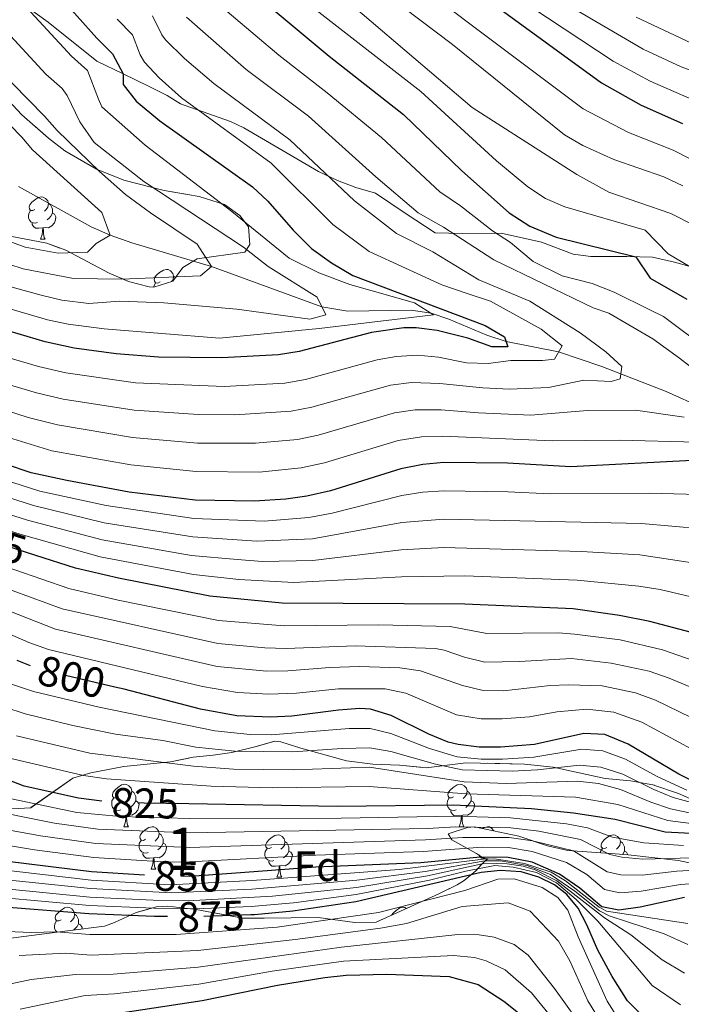
# Model space of a CAD drawing. Extents: x 576467 to 579890, y 763768 to 766121.
# Drawn here: x 576712 to 576868, y 764274 to 764507 of the extents above; entities that cross this region are included whole.
import ezdxf
from ezdxf.enums import TextEntityAlignment as Align

# ---------------------------------------------------------------- set-up
doc = ezdxf.new("R2010")
doc.units = 0
doc.header["$MEASUREMENT"] = 0
doc.linetypes.add('DGN Style 3', pattern=[55.946072, 39.96148, -15.984592])
doc.linetypes.add('DGN Style 5', pattern=[27.973036, 11.988444, -15.984592])
for name, color, linetype in [('Nivel 11', 7, 'Continuous'), ('Nivel 21', 7, 'Continuous'), ('Nivel 22', 7, 'Continuous'), ('Nivel 35', 7, 'Continuous'), ('Nivel 36', 7, 'Continuous'), ('Nivel 37', 7, 'Continuous'), ('Nivel 4', 7, 'Continuous'), ('Nivel 41', 7, 'Continuous'), ('Nivel 48', 7, 'Continuous'), ('Nivel 5', 7, 'Continuous'), ('Nivel 57', 7, 'Continuous'), ('Nivel 61', 7, 'Continuous')]:
    doc.layers.add(name, color=color, linetype=linetype)
doc.styles.add('Style-arial', font='arial.shx', dxfattribs={"bigfont": 'arialbig.shx'})
doc.styles.add('Style-ariali', font='ariali.shx', dxfattribs={"bigfont": 'arialibig.shx'})
doc.styles.add('Style-arialn', font='arialn.shx', dxfattribs={"bigfont": 'arialnbig.shx'})
doc.linetypes.add('5zonar', pattern='A,-5,[1,dgnlstyle.shx,S=0.08,R=0,X=0,Y=0],-5', length=10)

msp = doc.modelspace()

# ---------------------------------------------------------------- linework, layer by layer
at = {"layer": 'Nivel 11', "color": 142, "linetype": 'DGN Style 3', "lineweight": 13}
msp.add_polyline3d([(576873.591, 764414.611, 739.064), (576864.606, 764418.682, 737.22), (576849.455, 764424.557, 733.782), (576839.216, 764428.043, 730), (576826.773, 764430.485, 725), (576822.239, 764431.985, 723.507), (576813.222, 764435.786, 720.961), (576809.071, 764437.154, 720), (576804.349, 764437.847, 719.021), (576789.368, 764437.628, 716.161), (576783.233, 764438.657, 715), (576757.081, 764448.241, 710), (576738.276, 764453.775, 706.079), (576733.161, 764455.601, 705), (576728.678, 764457.612, 704.029), (576711.495, 764467.1, 700.167)], dxfattribs=at)
at = {"layer": 'Nivel 21', "color": 19, "linetype": 'DGN Style 3', "lineweight": 0}
msp.add_polyline3d([(576876.121, 764446.561, 753.62), (576866.58, 764449.245, 752.284), (576861.37, 764450.425, 750.99), (576855.321, 764450.561, 749.58), (576846.801, 764450.561, 748.54), (576842.681, 764451.121, 748.26), (576835.121, 764453.921, 746.94), (576825.591, 764456.086, 744.584), (576816.481, 764456.001, 742.38), (576810.001, 764456.161, 740.08), (576803.161, 764460.641, 738.9), (576795.921, 764465.521, 736.66), (576791.241, 764466.881, 735.54), (576786.921, 764468.561, 735.18), (576782.417, 764470.679, 734.395), (576764.741, 764480.987, 730.716), (576761.601, 764482.481, 730.22), (576749.801, 764486.641, 728.44), (576746.601, 764488.641, 727.88), (576742.204, 764490.828, 727.021), (576736.201, 764493.761, 725.58), (576730.001, 764496.721, 723.64), (576718.521, 764506.001, 720), (576712.001, 764510.641, 719.02)], dxfattribs=at)
at = {"layer": 'Nivel 22', "color": 25, "linetype": 'DGN Style 5', "lineweight": 30, "flags": 128}
for points, elevation in [([(576715.538, 764379.915), (576695.922, 764386.166)], 775), ([(576734.268, 764348.762), (576717.012, 764352.824), (576714.338, 764353.83)], 800), ([(576751.732, 764321.128), (576741.201, 764321.299), (576731.215, 764321.818), (576731.154, 764321.825)], 825), ([(576761.815, 764304.709), (576751.98, 764303.995), (576742.761, 764304.161), (576741.243, 764304.265)], 850), ([(576767.263, 764294.962), (576766.431, 764294.888), (576753.64, 764294.47), (576746.679, 764294.52)], 875)]:
    msp.add_lwpolyline(points, dxfattribs=dict(at, elevation=elevation))
at = {"layer": 'Nivel 35', "color": 92, "linetype": '5zonar', "lineweight": 0, "ltscale": 0.5}
for points in [[(576702.641, 764494.321, 711.26), (576712.281, 764484.081, 710.72), (576718.534, 764478.509, 709.953), (576722.401, 764475.521, 710.66), (576729.955, 764471.22, 714.556), (576736.357, 764468.604, 717.688), (576745.961, 764466.161, 721.54), (576754.201, 764464.759, 724.853), (576760.214, 764462.862, 727.797), (576763.801, 764460.241, 730.18), (576765.841, 764457.601, 729.7), (576766.161, 764453.441, 728.16), (576764.961, 764451.601, 726.12), (576753.761, 764450.001, 721.3), (576750.361, 764448.001, 719.72), (576748, 764444.751, 718.558), (576743.481, 764443.281, 717.04), (576742.355, 764443.4, 716.818), (576737.521, 764444.641, 716.24), (576732.921, 764446.641, 715.4), (576722.68, 764452.04, 712.807), (576718.201, 764453.681, 711.32), (576709.481, 764455.361, 707.52)], [(576709.921, 764320.001, 844.35), (576714.359, 764320.248, 841.867), (576724.321, 764327.201, 837.77), (576728.588, 764328.476, 835.525), (576736.361, 764330.001, 832.65), (576747.401, 764331.121, 826.89), (576752.761, 764332.161, 824.15), (576757.514, 764332.7, 822.599), (576761.961, 764333.281, 821.63), (576767.361, 764334.641, 820.51), (576772.084, 764335.947, 819.092), (576773.481, 764335.841, 818.77), (576778.247, 764334.326, 818.737), (576789.026, 764331.342, 820.129), (576795.258, 764330.554, 820.847), (576801.601, 764330.321, 821.53), (576807.881, 764329.681, 821.51), (576817.281, 764330.881, 821.71), (576831.121, 764330.561, 821.83), (576837.881, 764329.841, 821.89), (576850.241, 764327.121, 822.23), (576856.201, 764326.641, 822.61), (576861.521, 764325.681, 823.07), (576867.561, 764323.601, 823.83), (576873.601, 764320.961, 824.13)], [(576819.321, 764315.755, 840.3), (576817.681, 764315.601, 840.29), (576813.121, 764314.081, 841.59), (576813.96, 764312.671, 846.279), (576819.801, 764309.441, 855.09), (576821.199, 764308.467, 859.746), (576822.106, 764308.175, 864.747), (576822.522, 764308.203, 869.929), (576822.447, 764308.191, 875.126), (576821.881, 764307.776, 880.174), (576820.921, 764306.721, 884.57), (576819.601, 764305.361, 887.45), (576816.864, 764303.011, 890.934), (576815.201, 764302.001, 892.17), (576810.847, 764299.912, 893.524), (576796.041, 764293.201, 893.33), (576791.042, 764293.095, 893.331), (576782.361, 764294.321, 893.27), (576769.601, 764294.161, 892.45), (576764.481, 764294.161, 891.47), (576753.459, 764296.187, 887.579), (576746.827, 764296.936, 886.037), (576744.081, 764296.801, 885.51), (576739.338, 764295.456, 884.705), (576734.207, 764293.077, 884.246), (576731.801, 764292.241, 884.55), (576723.041, 764291.121, 885.07), (576710.281, 764289.521, 885.11)], [(576841.401, 764310.161, 842.41), (576836.573, 764311.265, 841.757), (576829.761, 764313.521, 840.85), (576819.321, 764315.755, 840.3)], [(576874.479, 764306.305, 848.083), (576867.521, 764307.761, 847.45), (576855.641, 764309.121, 844.51), (576852.561, 764309.361, 843.33), (576841.401, 764310.161, 842.41)]]:
    msp.add_polyline3d(points, dxfattribs=at)
at = {"layer": 'Nivel 36', "color": 92, "linetype": 'Continuous', "lineweight": 0, "flags": 128}
for points in [[(576715.363, 764461.687), (576714.833, 764461.422), (576714.303, 764461.477), (576714.038, 764461.847), (576713.983, 764462.272), (576714.143, 764462.792), (576714.623, 764463.387), (576715.258, 764463.917), (576716.158, 764464.502), (576716.903, 764464.662), (576717.328, 764464.607), (576717.858, 764464.292), (576718.388, 764463.707), (576718.548, 764463.067), (576718.438, 764462.217), (576718.013, 764461.687), (576717.593, 764461.262)], [(576718.548, 764463.067), (576719.023, 764462.752), (576719.338, 764462.112), (576719.498, 764461.792), (576719.498, 764461.212), (576719.498, 764460.787), (576719.128, 764460.097), (576718.708, 764459.617), (576718.228, 764459.197)], [(576715.948, 764458.607), (576715.523, 764458.447), (576714.938, 764458.507), (576714.463, 764458.717), (576714.038, 764459.142), (576713.823, 764459.727), (576713.823, 764460.147), (576713.878, 764460.732), (576714.303, 764461.422)], [(576719.498, 764460.787), (576719.953, 764460.537), (576720.298, 764459.922), (576720.188, 764459.197), (576719.978, 764458.557), (576719.393, 764457.817), (576718.598, 764457.337), (576717.748, 764457.442), (576717.318, 764457.312)], [(576717.208, 764457.312), (576716.318, 764457.227), (576715.473, 764457.227), (576715.048, 764457.657), (576714.728, 764458.132), (576714.728, 764458.447)], [(576716.663, 764454.627), (576717.098, 764455.787), (576717.208, 764457.312), (576717.318, 764457.312), (576717.353, 764456.727), (576717.388, 764456.042), (576717.458, 764455.427), (576717.573, 764455.027), (576717.788, 764454.627)], [(576716.663, 764454.627), (576717.788, 764454.627)], [(576744.94, 764444.544), (576744.41, 764444.279), (576743.88, 764444.334), (576743.615, 764444.704), (576743.56, 764445.129), (576743.72, 764445.649), (576744.2, 764446.244), (576744.835, 764446.774), (576745.735, 764447.359), (576746.48, 764447.519), (576746.905, 764447.464), (576747.435, 764447.149), (576747.965, 764446.564), (576748.125, 764445.924), (576748.015, 764445.074), (576747.67, 764444.644)], [(576743.427, 764443.287), (576743.455, 764443.589), (576743.88, 764444.279)], [(576748.125, 764445.924), (576748.6, 764445.609), (576748.609, 764445.59)], [(576735.059, 764322.815), (576734.529, 764322.55), (576733.999, 764322.605), (576733.734, 764322.975), (576733.679, 764323.4), (576733.839, 764323.92), (576734.319, 764324.515), (576734.954, 764325.045), (576735.854, 764325.63), (576736.599, 764325.79), (576737.024, 764325.735), (576737.554, 764325.42), (576738.084, 764324.835), (576738.244, 764324.195), (576738.134, 764323.345), (576737.709, 764322.815), (576737.289, 764322.39)], [(576814.386, 764322.815), (576813.856, 764322.55), (576813.326, 764322.605), (576813.061, 764322.975), (576813.006, 764323.4), (576813.166, 764323.92), (576813.646, 764324.515), (576814.281, 764325.045), (576815.181, 764325.63), (576815.926, 764325.79), (576816.351, 764325.735), (576816.881, 764325.42), (576817.411, 764324.835), (576817.571, 764324.195), (576817.461, 764323.345), (576817.036, 764322.815), (576816.616, 764322.39)], [(576738.244, 764324.195), (576738.719, 764323.88), (576739.034, 764323.24), (576739.194, 764322.92), (576739.194, 764322.34), (576739.194, 764321.915), (576738.824, 764321.225), (576738.404, 764320.745), (576737.924, 764320.325)], [(576817.571, 764324.195), (576818.046, 764323.88), (576818.361, 764323.24), (576818.521, 764322.92), (576818.521, 764322.34), (576818.521, 764321.915), (576818.151, 764321.225), (576817.731, 764320.745), (576817.251, 764320.325)], [(576735.644, 764319.735), (576735.219, 764319.575), (576734.634, 764319.635), (576734.159, 764319.845), (576733.734, 764320.27), (576733.519, 764320.855), (576733.519, 764321.275), (576733.574, 764321.86), (576733.999, 764322.55)], [(576739.194, 764321.915), (576739.649, 764321.665), (576739.994, 764321.05), (576739.884, 764320.325), (576739.674, 764319.685), (576739.089, 764318.945), (576738.294, 764318.465), (576737.444, 764318.57), (576737.014, 764318.44)], [(576814.971, 764319.735), (576814.546, 764319.575), (576813.961, 764319.635), (576813.486, 764319.845), (576813.061, 764320.27), (576812.846, 764320.855), (576812.846, 764321.275), (576812.901, 764321.86), (576813.326, 764322.55)], [(576818.521, 764321.915), (576818.976, 764321.665), (576819.321, 764321.05), (576819.211, 764320.325), (576819.001, 764319.685), (576818.416, 764318.945), (576817.621, 764318.465), (576816.771, 764318.57), (576816.341, 764318.44)], [(576736.904, 764318.44), (576736.014, 764318.355), (576735.169, 764318.355), (576734.744, 764318.785), (576734.424, 764319.26), (576734.424, 764319.575)], [(576816.231, 764318.44), (576815.341, 764318.355), (576814.496, 764318.355), (576814.071, 764318.785), (576813.751, 764319.26), (576813.751, 764319.575)], [(576736.359, 764315.755), (576736.794, 764316.915), (576736.904, 764318.44), (576737.014, 764318.44), (576737.049, 764317.855), (576737.084, 764317.17), (576737.154, 764316.555), (576737.269, 764316.155), (576737.484, 764315.755)], [(576815.686, 764315.755), (576816.121, 764316.915), (576816.231, 764318.44), (576816.341, 764318.44), (576816.376, 764317.855), (576816.411, 764317.17), (576816.481, 764316.555), (576816.596, 764316.155), (576816.811, 764315.755)], [(576736.359, 764315.755), (576737.484, 764315.755)], [(576741.534, 764312.78), (576741.004, 764312.515), (576740.474, 764312.57), (576740.209, 764312.94), (576740.154, 764313.365), (576740.314, 764313.885), (576740.794, 764314.48), (576741.429, 764315.01), (576742.329, 764315.595), (576743.074, 764315.755), (576743.499, 764315.7), (576744.029, 764315.385), (576744.559, 764314.8), (576744.719, 764314.16), (576744.609, 764313.31), (576744.184, 764312.78), (576743.764, 764312.355)], [(576744.719, 764314.16), (576745.194, 764313.845), (576745.509, 764313.205), (576745.669, 764312.885), (576745.669, 764312.305), (576745.669, 764311.88), (576745.299, 764311.19), (576744.879, 764310.71), (576744.399, 764310.29)], [(576771.306, 764310.875), (576770.776, 764310.61), (576770.246, 764310.665), (576769.981, 764311.035), (576769.926, 764311.46), (576770.086, 764311.98), (576770.566, 764312.575), (576771.201, 764313.105), (576772.101, 764313.69), (576772.846, 764313.85), (576773.271, 764313.795), (576773.801, 764313.48), (576774.331, 764312.895), (576774.491, 764312.255), (576774.381, 764311.405), (576773.956, 764310.875), (576773.536, 764310.45)], [(576815.686, 764315.755), (576816.811, 764315.755)], [(576821.263, 764315.339), (576821.656, 764315.595), (576822.401, 764315.755), (576822.826, 764315.7), (576823.356, 764315.385), (576823.886, 764314.8), (576823.892, 764314.777)], [(576850.633, 764310.875), (576850.103, 764310.61), (576849.573, 764310.665), (576849.308, 764311.035), (576849.253, 764311.46), (576849.413, 764311.98), (576849.893, 764312.575), (576850.528, 764313.105), (576851.428, 764313.69), (576852.173, 764313.85), (576852.598, 764313.795), (576853.128, 764313.48), (576853.658, 764312.895), (576853.818, 764312.255), (576853.708, 764311.405), (576853.283, 764310.875), (576852.863, 764310.45)], [(576742.119, 764309.7), (576741.694, 764309.54), (576741.109, 764309.6), (576740.634, 764309.81), (576740.209, 764310.235), (576739.994, 764310.82), (576739.994, 764311.24), (576740.049, 764311.825), (576740.474, 764312.515)], [(576745.669, 764311.88), (576746.124, 764311.63), (576746.469, 764311.015), (576746.359, 764310.29), (576746.149, 764309.65), (576745.564, 764308.91), (576744.769, 764308.43), (576743.919, 764308.535), (576743.489, 764308.405)], [(576774.491, 764312.255), (576774.966, 764311.94), (576775.281, 764311.3), (576775.441, 764310.98), (576775.441, 764310.4), (576775.441, 764309.975), (576775.071, 764309.285), (576774.651, 764308.805), (576774.171, 764308.385)], [(576853.818, 764312.255), (576854.293, 764311.94), (576854.608, 764311.3), (576854.768, 764310.98), (576854.768, 764310.4), (576854.768, 764309.975), (576854.398, 764309.285), (576854.343, 764309.222)], [(576743.379, 764308.405), (576742.489, 764308.32), (576741.644, 764308.32), (576741.219, 764308.75), (576740.899, 764309.225), (576740.899, 764309.54)], [(576771.891, 764307.795), (576771.466, 764307.635), (576770.881, 764307.695), (576770.406, 764307.905), (576769.981, 764308.33), (576769.766, 764308.915), (576769.766, 764309.335), (576769.821, 764309.92), (576770.246, 764310.61)], [(576775.441, 764309.975), (576775.896, 764309.725), (576776.241, 764309.11), (576776.131, 764308.385), (576775.921, 764307.745), (576775.336, 764307.005), (576774.541, 764306.525), (576773.691, 764306.63), (576773.261, 764306.5)], [(576849.119, 764309.608), (576849.148, 764309.92), (576849.573, 764310.61)], [(576854.768, 764309.975), (576855.223, 764309.725), (576855.558, 764309.127)], [(576742.834, 764305.72), (576743.269, 764306.88), (576743.379, 764308.405), (576743.489, 764308.405), (576743.524, 764307.82), (576743.559, 764307.135), (576743.629, 764306.52), (576743.744, 764306.12), (576743.959, 764305.72)], [(576773.151, 764306.5), (576772.261, 764306.415), (576771.416, 764306.415), (576770.991, 764306.845), (576770.671, 764307.32), (576770.671, 764307.635)], [(576821.656, 764308.32), (576820.971, 764308.32), (576820.546, 764308.75), (576820.328, 764309.074)], [(576742.834, 764305.72), (576743.959, 764305.72)], [(576772.606, 764303.815), (576773.041, 764304.975), (576773.151, 764306.5), (576773.261, 764306.5), (576773.296, 764305.915), (576773.331, 764305.23), (576773.401, 764304.615), (576773.516, 764304.215), (576773.731, 764303.815)], [(576772.606, 764303.815), (576773.731, 764303.815)], [(576721.556, 764293.732), (576721.026, 764293.467), (576720.496, 764293.522), (576720.231, 764293.892), (576720.176, 764294.317), (576720.336, 764294.837), (576720.816, 764295.432), (576721.451, 764295.962), (576722.351, 764296.547), (576723.096, 764296.707), (576723.521, 764296.652), (576724.051, 764296.337), (576724.581, 764295.752), (576724.741, 764295.112), (576724.631, 764294.262), (576724.206, 764293.732), (576723.786, 764293.307)], [(576799.67, 764294.846), (576800.143, 764295.432), (576800.778, 764295.962), (576801.678, 764296.547), (576802.423, 764296.707), (576802.848, 764296.652), (576803.197, 764296.445)], [(576720.603, 764290.815), (576720.231, 764291.187), (576720.016, 764291.772), (576720.016, 764292.192), (576720.071, 764292.777), (576720.496, 764293.467)], [(576724.741, 764295.112), (576725.216, 764294.797), (576725.531, 764294.157), (576725.691, 764293.837), (576725.691, 764293.257), (576725.691, 764292.832), (576725.321, 764292.142), (576724.901, 764291.662), (576724.495, 764291.307)], [(576725.691, 764292.832), (576726.146, 764292.582), (576726.491, 764291.967), (576726.428, 764291.554)]]:
    msp.add_lwpolyline(points, dxfattribs=at)
at = {"layer": 'Nivel 4', "color": 25, "linetype": 'Continuous', "lineweight": 30, "flags": 128}
for points, elevation in [([(576757.405, 764520.965), (576784.935, 764497.935), (576802.561, 764484.161), (576816.281, 764470.801), (576827.541, 764460.898), (576832.39, 764457.738), (576838.659, 764455.131), (576857.465, 764450.512), (576860.841, 764445.441), (576869.546, 764440.509)], 750), ([(576720.681, 764512.641), (576730.001, 764502.161), (576733.721, 764498.481), (576736.201, 764493.761), (576736.241, 764491.201), (576739.338, 764487.258), (576744.889, 764482.606), (576766.801, 764467.041), (576770.472, 764463.646), (576776.441, 764456.801), (576780.761, 764452.481), (576785.481, 764449.041), (576790.561, 764446.081), (576821.841, 764434.241), (576826.401, 764431.601), (576827.201, 764429.201), (576823.401, 764429.201), (576817.761, 764431.281), (576810.481, 764433.041), (576805.495, 764433.673), (576802.641, 764433.681), (576794.921, 764432.561), (576777.881, 764428.081), (576772.939, 764427.287), (576759.565, 764426.615), (576744.553, 764426.803), (576734.579, 764427.566), (576724.671, 764428.93), (576717.801, 764430.401), (576702.841, 764434.801)], 725), ([(576822.681, 764511.041), (576849.364, 764491.594), (576858.75, 764486.321), (576868.481, 764482.001)], 775), ([(576722.882, 764397.571), (576714.481, 764399.441), (576702.274, 764403.487)], 750), ([(576872.321, 764402.401), (576842.088, 764400.873), (576827.094, 764401.715), (576812.081, 764401.841), (576807.099, 764401.41), (576801.855, 764400.393), (576785.281, 764395.201), (576779.681, 764393.921), (576774.728, 764393.224), (576767.201, 764392.721), (576753.241, 764392.961), (576737.641, 764394.881), (576722.882, 764397.571)], 750), ([(576871.805, 764361.336), (576860.79, 764364.256), (576853.601, 764365.681), (576842.645, 764367.306), (576817.051, 764368.367), (576773.842, 764368.604), (576756.761, 764370.241), (576735.161, 764374.481), (576724.955, 764376.914), (576715.538, 764379.915)], 775), ([(576714.338, 764353.83), (576711.18, 764355.019)], 800), ([(576874.521, 764324.801), (576867.601, 764328.161), (576855.641, 764335.281), (576850.161, 764337.521), (576845.148, 764337.827), (576833.481, 764335.201), (576825.445, 764334.558), (576820.434, 764334.547), (576815.442, 764335.164), (576813.121, 764335.761), (576808.475, 764337.649), (576799.601, 764342.081), (576794.753, 764343.537), (576792.161, 764343.681), (576787.176, 764343.312), (576776.081, 764341.921), (576771.084, 764341.647), (576763.134, 764342.004), (576754.499, 764343.586), (576736.481, 764348.241), (576734.268, 764348.762)], 800), ([(576731.154, 764321.825), (576725.681, 764322.481), (576712.837, 764325.343), (576694.841, 764332.241)], 825), ([(576746.679, 764294.52), (576743.634, 764294.542), (576728.1, 764295.15), (576708.161, 764296.721), (576688.432, 764296.351), (576683.441, 764296.561), (576664.241, 764298.801), (576647.561, 764301.841), (576638.961, 764303.761), (576628.301, 764307.609), (576621.191, 764310.567), (576616.761, 764312.881), (576603.441, 764322.561), (576601.386, 764323.77), (576596.561, 764325.201), (576589.201, 764325.441), (576567.794, 764328.814), (576562.801, 764328.881), (576542.562, 764327.838), (576524.544, 764325.138), (576514.281, 764322.961), (576507.724, 764321.23), (576487.226, 764314.861)], 875), ([(576898.121, 764312.721), (576864.425, 764314.498), (576852.601, 764317.441), (576842.706, 764318.991), (576832.761, 764320.014), (576814.329, 764320.83), (576786.8, 764320.557), (576751.732, 764321.128)], 825), ([(576741.243, 764304.265), (576728.761, 764305.121), (576708.91, 764307.566)], 850), ([(576868.961, 764299.041), (576858.521, 764296.721), (576853.441, 764296.001), (576849.401, 764296.801), (576844.201, 764301.201), (576839.441, 764304.561), (576832.961, 764307.361), (576827.281, 764308.481), (576820.681, 764308.561), (576806.601, 764307.201), (576781.801, 764306.161), (576761.815, 764304.709)], 850), ([(576859.015, 764271.041), (576855.481, 764274.561), (576851.881, 764280.321), (576848.481, 764286.561), (576845.856, 764292.595), (576843.801, 764296.481), (576841.121, 764299.761), (576838.241, 764302.001), (576834.561, 764303.841), (576830.361, 764305.121), (576825.481, 764305.441), (576820.881, 764304.961), (576791.25, 764297.984), (576776.387, 764295.768), (576767.263, 764294.962)], 875), ([(576729.481, 764270.801), (576754.881, 764274.641), (576772.721, 764278.321), (576783.881, 764280.081), (576788.961, 764280.641), (576798.561, 764280.881), (576813.361, 764280.321), (576820.201, 764278.481), (576826.281, 764274.481), (576833.201, 764268.961)], 900)]:
    msp.add_lwpolyline(points, dxfattribs=dict(at, elevation=elevation))
at = {"layer": 'Nivel 5', "color": 25, "linetype": 'Continuous', "lineweight": 0, "flags": 128}
for points, elevation in [([(576787.574, 764528.636), (576844.999, 764485.454), (576855.702, 764479.844), (576866.277, 764475.703), (576874.021, 764471.799)], 770), ([(576782.908, 764524.312), (576814.122, 764500.697), (576840.634, 764479.315), (576844.957, 764476.811), (576852.273, 764473.522), (576864.074, 764469.405), (576868.594, 764467.27)], 765), ([(576834.505, 764514.105), (576859.209, 764499.551), (576868.151, 764495.391), (576881.885, 764490.263)], 785), ([(576756.239, 764512.445), (576773.013, 764498.141), (576784.459, 764489.293), (576797.337, 764478.689), (576811.137, 764465.857), (576816.01, 764462.506), (576823.554, 764456.643), (576827.801, 764453.905), (576833.201, 764449.361), (576840.041, 764446.001), (576847.161, 764444.161), (576852.361, 764442.161), (576860.589, 764438.048), (576864.041, 764436.401), (576875.281, 764427.921)], 745), ([(576786.922, 764513.009), (576818.761, 764485.761), (576843.521, 764469.921), (576851.081, 764465.761), (576865.721, 764460.721), (576871.201, 764458.001)], 760), ([(576713.421, 764509.385), (576723.973, 764497.903), (576727.81, 764494.56), (576730.368, 764487.737), (576731.201, 764485.921), (576741.441, 764476.881), (576761.921, 764461.201), (576775.481, 764450.161), (576782.481, 764446.721), (576789.841, 764443.921), (576805.121, 764439.601), (576809.641, 764436.801), (576782.601, 764433.521), (576759.001, 764431.281), (576731.733, 764433.462), (576723.19, 764434.601), (576718.294, 764435.62), (576703.957, 764439.797)], 720), ([(576780.367, 764510.024), (576806.585, 764489.537), (576824.513, 764473.164), (576831.905, 764467.037), (576836.119, 764464.307), (576840.706, 764462.271), (576859.668, 764456.809), (576865.14, 764451.227), (576873.811, 764446.06)], 755), ([(576832.633, 764509.628), (576852.093, 764496.772), (576860.88, 764491.997), (576881.241, 764483.109)], 780), ([(576743.194, 764507.474), (576745.405, 764502.948), (576746.24, 764501.823), (576750.755, 764497.413), (576757.691, 764491.429), (576775.63, 764478.167), (576790.913, 764463.757), (576800.849, 764455.969), (576809.493, 764451.672), (576820.361, 764445.041), (576832.383, 764439.979), (576844.321, 764432.481), (576850.361, 764428.001), (576854.161, 764424.561), (576853.801, 764421.681), (576851.641, 764421.041), (576845.201, 764421.361), (576836.841, 764419.601), (576827.602, 764419.176), (576821.312, 764419.498), (576811.121, 764420.561), (576804.424, 764420.772), (576799.465, 764420.118), (576780.841, 764414.929), (576775.932, 764413.975), (576762.649, 764413.127), (576754.035, 764413.19), (576738.796, 764414.262), (576722.005, 764416.857), (576715.735, 764418.316), (576700.191, 764422.896)], 735), ([(576751.239, 764507.134), (576765.352, 764494.785), (576780.044, 764483.73), (576795.99, 764469.395), (576805.993, 764460.913), (576811.986, 764457.514), (576823.892, 764449.797), (576847.344, 764438.443), (576851.121, 764437.201), (576861.521, 764431.121), (576867.801, 764426.561), (576873.121, 764422.321)], 740), ([(576857.551, 764507.128), (576870.594, 764501.005)], 790), ([(576734.785, 764506.641), (576738.457, 764502.977), (576740.253, 764498.265), (576741.24, 764496.512), (576744.704, 764492.771), (576750.03, 764488.073), (576771.215, 764472.604), (576785.837, 764458.119), (576794.408, 764451.771), (576811.595, 764443.881), (576817.58, 764441.804), (576823.121, 764440.001), (576835.041, 764433.361), (576840.041, 764429.441), (576838.201, 764426.321), (576835.361, 764426.001), (576827.881, 764426.001), (576822.53, 764425.265), (576817.385, 764425.442), (576810.801, 764426.801), (576805.815, 764427.22), (576800.824, 764426.947), (576796.307, 764426.127), (576779.361, 764421.505), (576774.437, 764420.627), (576760.092, 764419.853), (576739.181, 764420.723), (576722.633, 764423.032), (576716.187, 764424.523), (576701.345, 764428.892)], 730), ([(576709.572, 764502.712), (576717.945, 764493.645), (576721.774, 764490.319), (576722.983, 764488.641), (576725.942, 764482.43), (576729.361, 764477.521), (576741.121, 764468.321), (576764.681, 764452.801), (576770.481, 764448.241), (576782.081, 764440.961), (576784.161, 764436.801), (576780.361, 764435.761), (576763.121, 764438.081), (576745.841, 764439.601), (576735.401, 764440.001), (576728.117, 764439.418), (576721.71, 764440.272), (576716.837, 764441.386), (576692.368, 764448.104)], 715), ([(576702.389, 764499.166), (576717.614, 764483.721), (576720.641, 764480.321), (576730.601, 764470.641), (576736.761, 764465.201), (576742.681, 764460.881), (576753.721, 764453.521), (576757.081, 764448.241), (576754.521, 764446.001), (576735.801, 764445.201), (576724.501, 764445.374), (576712.608, 764447.654), (576692.152, 764454.309)], 710), ([(576700.738, 764490.504), (576712.245, 764478.801), (576714.761, 764475.761), (576731.201, 764460.961), (576733.161, 764455.601), (576729.841, 764453.601), (576727.761, 764451.601), (576720.885, 764451.33), (576713.075, 764452.77), (576691.936, 764460.515)], 705), ([(576731.728, 764387.618), (576715.027, 764391.661), (576698.693, 764396.905), (576687.955, 764399.496), (576682.798, 764399.912), (576657.184, 764399.14), (576652.194, 764399.454), (576645.629, 764400.398), (576639.297, 764401.684), (576633.48, 764403.504), (576610.014, 764414.835), (576605.169, 764417.498), (576589.164, 764424.082), (576581.499, 764426.361), (576569.968, 764428.679), (576545.518, 764430.851), (576525.554, 764432.058), (576515.728, 764432.276), (576499.553, 764431.422), (576485.95, 764428.69)], 760), ([(576871.921, 764406.641), (576853.561, 764407.121), (576837.746, 764406.998), (576811.761, 764408.081), (576806.764, 764407.916), (576801.272, 764407.042), (576783.801, 764401.777), (576778.332, 764400.594), (576768.377, 764399.608), (576753.505, 764399.704), (576738.026, 764401.341), (576719.32, 764404.658), (576701.834, 764409.973), (576691.912, 764412.231), (576686.926, 764412.792), (576683.039, 764412.846), (576668.038, 764412.137), (576663.049, 764412.445), (576652.769, 764414.024), (576647.909, 764415.18)], 745), ([(576868.921, 764412.561), (576857.361, 764414.241), (576846.001, 764414.161), (576832.674, 764413.087), (576820.239, 764413.595), (576811.441, 764414.321), (576805.315, 764414.318), (576800.366, 764413.583), (576782.321, 764408.353), (576777.426, 764407.329), (576767.498, 764406.447), (576753.77, 764406.447), (576738.411, 764407.802), (576720.666, 764410.768), (576713.729, 764412.54), (576703.427, 764415.785)], 740), ([(576875.206, 764394.185), (576860.586, 764394.653), (576837.205, 764394.425), (576827.206, 764394.957), (576812.075, 764395.151), (576807.08, 764394.88), (576802.134, 764394.058), (576785.635, 764389.867), (576780.155, 764388.848), (576769.554, 764387.989), (576752.963, 764388.609), (576732.219, 764391.666), (576716.494, 764395.088), (576699.467, 764400.533), (576689.197, 764402.883), (576682.339, 764403.596), (576667.913, 764403.342), (576658.102, 764403.596), (576652.364, 764404.164)], 755), ([(576844.527, 764380.839), (576812.063, 764381.772), (576801.972, 764381.226), (576781.103, 764378.703), (576769.195, 764378.486), (576763.21, 764378.9), (576752.408, 764379.906), (576731.24, 764383.583), (576713.565, 764388.245), (576693.132, 764394.697)], 765), ([(576874.582, 764369.174), (576863.209, 764371.862), (576858.15, 764372.636), (576843.586, 764374.072), (576817.059, 764375.053), (576802.059, 764374.839), (576776.576, 764373.516), (576763.545, 764374.198), (576752.892, 764375.423), (576730.753, 764379.546), (576712.109, 764384.848), (576690.401, 764391.708)], 770), ([(576873.127, 764386.163), (576858.84, 764387.41), (576812.069, 764388.462), (576802.102, 764387.641), (576781.04, 764383.815), (576767.866, 764383.265), (576752.686, 764384.258), (576731.728, 764387.618)], 760), ([(576876.507, 764377.274), (576858.443, 764380.043), (576844.527, 764380.839)], 765), ([(576885.976, 764349.846), (576863.799, 764357.612), (576853.764, 764359.914), (576842.984, 764361.291), (576839.148, 764361.575), (576822.216, 764361.416), (576813.561, 764363.109), (576796.591, 764363.488), (576774.289, 764363.267), (576758.75, 764364.509), (576735.044, 764369.325), (576723.366, 764372.096), (576704.159, 764378.693)], 780), ([(576882.017, 764343.958), (576865.339, 764350.914), (576860.612, 764352.56), (576851.607, 764354.393), (576842.277, 764355.56), (576829.986, 764354.836), (576821.77, 764354.699), (576816.925, 764355.856), (576812.15, 764357.524), (576810.071, 764357.852), (576791.13, 764358.515), (576774.737, 764357.93), (576769.743, 764358.049), (576758.607, 764359.076), (576721.777, 764367.278), (576702.419, 764374.4)], 785), ([(576873.452, 764340.168), (576862.106, 764345.703), (576857.418, 764347.428), (576849.467, 764349.04), (576841.545, 764349.339), (576837.223, 764349.125), (576826.151, 764347.855), (576821.325, 764347.981), (576816.46, 764349.113), (576806.581, 764352.595), (576801.62, 764353.295), (576792.117, 764353.61), (576785.126, 764353.41), (576775.185, 764352.594), (576770.189, 764352.563), (576758.465, 764353.642), (576720.189, 764362.46), (576700.68, 764370.107)], 790), ([(576870.526, 764334.164), (576858.873, 764340.492), (576852.286, 764342.868), (576845.849, 764343.544), (576838.746, 764342.927), (576832.316, 764341.746), (576825.887, 764341.231), (576820.886, 764341.263), (576815.029, 764342.235), (576803.091, 764347.338), (576798.18, 764348.366), (576787.151, 764348.355), (576777.196, 764347.364), (576770.636, 764347.122), (576763.284, 764347.514), (576754.951, 764348.917), (576718.6, 764357.642), (576713.885, 764359.31), (576698.94, 764365.814)], 795), ([(576869.558, 764324.39), (576862.493, 764327.637), (576855.033, 764331.713), (576849.661, 764333.659), (576844.659, 764334.059), (576833.337, 764332.163), (576825.909, 764331.693), (576820.908, 764331.727), (576815.219, 764332.297), (576808.645, 764334.275), (576799.546, 764337.801), (576794.679, 764338.954), (576789.666, 764338.946), (576771.228, 764337.477), (576766.23, 764337.562), (576757.899, 764338.391), (576730.532, 764343.982), (576715.031, 764347.716), (576709.552, 764349.567)], 805), ([(576879.859, 764305.99), (576867.146, 764305.223), (576858.941, 764304.314), (576853.959, 764304.407), (576850.681, 764305.057), (576842.729, 764310.022), (576833.015, 764312.399), (576827.474, 764313.182), (576816.516, 764313.233), (576807.692, 764312.632), (576751.909, 764310.847), (576729.742, 764311.799), (576716.643, 764313.599), (576700.627, 764316.53), (576689.541, 764319.017), (576661.575, 764323.652), (576653.347, 764325.889), (576635.404, 764335.369), (576629.545, 764337.249), (576625.232, 764341.357), (576621.141, 764344.265)], 840), ([(576882.244, 764318.293), (576866.33, 764322.695), (576861.718, 764324.579), (576854.425, 764328.145), (576849.161, 764329.798), (576844.171, 764330.292), (576834.228, 764329.199), (576828.198, 764328.873), (576816.378, 764329.225), (576810.123, 764330.557), (576799.492, 764333.521), (576794.554, 764334.403), (576788.031, 764334.273), (576776.369, 764333.44), (576762.601, 764333.587), (576753.421, 764334.602), (576745.611, 764336.135), (576734.374, 764337.671), (576724.353, 764339.683), (576713.023, 764342.482), (576708.257, 764343.991)], 810), ([(576879.833, 764317), (576865.695, 764319.963), (576860.979, 764321.578), (576853.817, 764324.577), (576848.661, 764325.936), (576843.694, 764326.525), (576826.837, 764325.964), (576816.839, 764326.334), (576794.466, 764329.834), (576776.513, 764329.199), (576762.335, 764329.379), (576752.882, 764330.11), (576728.382, 764333.17), (576711.012, 764337.221)], 815), ([(576878.99, 764315.387), (576865.06, 764317.23), (576853.209, 764321.009), (576843.194, 764322.758), (576817.306, 764323.508), (576794.389, 764325.242), (576771.657, 764324.973), (576757.071, 764325.355), (576732.268, 764327.102), (576726.867, 764327.862), (576709.01, 764332.005)], 820), ([(576868.718, 764311.286), (576859.362, 764311.908), (576851.961, 764313.313), (576846.017, 764315.483), (576841.098, 764316.419), (576827.815, 764317.877), (576814.604, 764318.28), (576787.762, 764317.76), (576751.839, 764317.699), (576735.519, 764318.158), (576725.304, 764319.131), (576706.384, 764323.047)], 830), ([(576879.776, 764308.607), (576859.152, 764308.111), (576854.181, 764308.54), (576851.321, 764309.185), (576844.373, 764312.752), (576834.565, 764314.713), (576827.871, 764315.516), (576814.879, 764315.73), (576808.237, 764315.348), (576751.874, 764314.273), (576730.233, 764315.139), (576719.988, 764316.567), (576701.432, 764320.274)], 835), ([(576875.487, 764302.68), (576868.053, 764302.132), (576858.731, 764300.517), (576853.712, 764300.126), (576850.041, 764300.929), (576845.881, 764304.449), (576841.085, 764307.291), (576832.921, 764309.891), (576827.377, 764310.831), (576821.098, 764310.94), (576807.146, 764309.916), (576781.8, 764309.056), (576751.944, 764307.421), (576746.944, 764307.408), (576729.251, 764308.46), (576715.258, 764310.276), (576667.156, 764318.315)], 845), ([(576684.029, 764308.321), (576728.628, 764303.126), (576747.312, 764302.031), (576766.758, 764303.036), (576801.484, 764305.631), (576821.392, 764308.073), (576824.081, 764308.161), (576831.161, 764307.041), (576837.441, 764305.041), (576840.801, 764302.961), (576848.761, 764296.721), (576850.561, 764295.761), (576869.761, 764292.881)], 855), ([(576868.961, 764281.121), (576863.721, 764284.321), (576856.321, 764290.161), (576850.081, 764294.241), (576838.761, 764302.961), (576833.641, 764305.601), (576830.801, 764306.401), (576827.001, 764306.961), (576821.872, 764307.159), (576808.161, 764304.112), (576791.395, 764301.419), (576771.578, 764299.304), (576752.976, 764298.28), (576743.284, 764298.389), (576728.364, 764299.138), (576708.46, 764301.059)], 865), ([(576708.61, 764303.228), (576728.496, 764301.132), (576747.643, 764300.13), (576766.676, 764300.999), (576791.468, 764303.136), (576807.641, 764305.141), (576821.737, 764307.685), (576825.441, 764307.682), (576831.801, 764306.561), (576837.321, 764304.481), (576843.081, 764300.481), (576848.841, 764295.841), (576851.161, 764294.721), (576864.161, 764290.401), (576869.801, 764287.921)], 860), ([(576817.243, 764305.267), (576808.681, 764303.082), (576791.322, 764299.701), (576776.472, 764297.774), (576766.512, 764296.925), (576753.308, 764296.375), (576743.459, 764296.465), (576728.232, 764297.144), (576707.321, 764299.037)], 870), ([(576868.041, 764273.659), (576861.321, 764278.241), (576848.481, 764293.441), (576843.321, 764298.561), (576838.721, 764302.481), (576833.961, 764304.961), (576828.481, 764306.161), (576824.121, 764306.561), (576817.243, 764305.267)], 870), ([(576852.322, 764271.919), (576850.676, 764274.475), (576843.801, 764289.761), (576841.401, 764296.001), (576839.041, 764299.041), (576835.281, 764301.361), (576828.721, 764303.441), (576824.841, 764303.361), (576817.041, 764300.641), (576796.613, 764295.447), (576772.673, 764291.983), (576748.768, 764290.288), (576728.376, 764290.28), (576720.4, 764290.908), (576714.542, 764290.718), (576708.752, 764290.998)], 880), ([(576849.797, 764268.567), (576846.081, 764274.561), (576841.881, 764284.081), (576839.161, 764288.721), (576832.441, 764295.761), (576827.241, 764297.761), (576816.401, 764296.881), (576803.254, 764292.886), (576797.1, 764291.805), (576776.895, 764289.1), (576753.888, 764286.515), (576728.652, 764285.41), (576722.67, 764285.881), (576711.597, 764285.319)], 885), ([(576846.005, 764266.635), (576838.221, 764277.544), (576831.976, 764285.365), (576828.713, 764287.936), (576823.961, 764289.681), (576820.397, 764290.227), (576815.409, 764290.241), (576787.887, 764287.281), (576754.001, 764282.526), (576733.892, 764280.91), (576724.94, 764280.854), (576714.442, 764279.64), (576709.694, 764278.635)], 890), ([(576846.099, 764260.199), (576832.775, 764276.447), (576826.597, 764281.893), (576822.081, 764284.081), (576819.342, 764284.809), (576814.385, 764285.281), (576788.336, 764283.954), (576771.463, 764281.634), (576754.105, 764278.529), (576734.158, 764276.229), (576727.21, 764275.827), (576711.867, 764272.638)], 895)]:
    msp.add_lwpolyline(points, dxfattribs=dict(at, elevation=elevation))
at = {"layer": 'Nivel 57', "color": 92, "linetype": 'DGN Style 3', "lineweight": 0, "flags": 128}
for points in [[(576684.051, 764466.567), (576696.291, 764461.186), (576701.241, 764459.121), (576706.361, 764457.201), (576709.481, 764455.361), (576718.201, 764453.681), (576722.68, 764452.04), (576732.921, 764446.641), (576737.521, 764444.641), (576742.355, 764443.4), (576743.481, 764443.281), (576748, 764444.751), (576750.361, 764448.001), (576753.761, 764450.001), (576764.961, 764451.601), (576766.161, 764453.441), (576765.841, 764457.601), (576763.801, 764460.241), (576760.214, 764462.862), (576754.201, 764464.759), (576745.961, 764466.161), (576736.357, 764468.604), (576729.955, 764471.22), (576722.401, 764475.521), (576718.534, 764478.509), (576712.281, 764484.081), (576702.641, 764494.321), (576698.201, 764497.601), (576693.51, 764499.492), (576691.881, 764499.841), (576684.281, 764500.881), (576678.121, 764501.921), (576672.001, 764503.681), (576663.441, 764508.161), (576659.098, 764510.604), (576652.121, 764514.641), (576646.201, 764518.561), (576642.315, 764521.575), (576635.721, 764527.441), (576627.137, 764535.012), (576622.241, 764538.182), (576611.721, 764544.001), (576605.401, 764549.361), (576600.841, 764552.161), (576596.561, 764555.601), (576592.881, 764559.361), (576589.761, 764563.441), (576587.306, 764567.458), (576586.441, 764569.441), (576585.533, 764574.162), (576586.361, 764586.641), (576586.801, 764591.761), (576587.032, 764596.541), (576587.008, 764601.459), (576586.641, 764605.761), (576585.565, 764610.376), (576584.666, 764615.567), (576584.481, 764628.001), (576584.601, 764638.321), (576583.491, 764647.974), (576583.481, 764649.361), (576585.521, 764654.001), (576588.481, 764656.481), (576592.217, 764658.089), (576600.321, 764659.681), (576604.819, 764660.678), (576615.841, 764664.561), (576623.121, 764668.481), (576640.401, 764677.441), (576649.768, 764682.075), (576655.761, 764686.241), (576661.441, 764689.921), (576666.961, 764693.441), (576670.881, 764694.721), (576676.081, 764697.121), (576681.041, 764698.321), (576696.441, 764702.321), (576700.448, 764704.001), (576704.267, 764707.736), (576704.561, 764711.841), (576705.401, 764718.961), (576708.241, 764723.361), (576712.21, 764726.284), (576713.881, 764727.201), (576719.286, 764730.609), (576720.481, 764731.041), (576729.556, 764733.802), (576736.241, 764735.841), (576740.65, 764737.771), (576746.025, 764741.107), (576750.849, 764745.332), (576754.497, 764750.198), (576757.175, 764755.872), (576759.711, 764766.554), (576761.166, 764775.951), (576762.037, 764785.41), (576762.395, 764799.58), (576762.102, 764808.924), (576761.463, 764818.115), (576760.548, 764827.092), (576759.641, 764834.241), (576758.525, 764834.856), (576757.881, 764834.881), (576752.281, 764836.321), (576749.001, 764835.281), (576743.561, 764831.921), (576739.931, 764829.334), (576733.161, 764823.921), (576729.001, 764820.241), (576727.564, 764818.4), (576727.161, 764818.241), (576723.412, 764817.215), (576719.155, 764816.193), (576710.721, 764814.081), (576698.432, 764809.946), (576696.921, 764809.681), (576686.481, 764810.481), (576683.188, 764808.98), (576682.161, 764808.241), (576676.921, 764804.401), (576672.281, 764800.401), (576670.081, 764798.001), (576666.121, 764793.121), (576662.708, 764790.877), (576658.321, 764788.481), (576648.516, 764782.588), (576643.265, 764778.478), (576637.401, 764771.921), (576633.801, 764766.561), (576630.641, 764760.881), (576628.114, 764757.055), (576626.881, 764755.761), (576622.361, 764752.321), (576618.633, 764749.717), (576616.401, 764748.481), (576613.962, 764746.922), (576612.261, 764745.518), (576610.001, 764744.561), (576596.309, 764740.605), (576586.841, 764737.521), (576582.437, 764736.877), (576577.269, 764737.399), (576574.521, 764738.161), (576570.409, 764739.971), (576566.915, 764741.342), (576564.257, 764741.957), (576561.789, 764742.294), (576557.119, 764742.974), (576554.763, 764743.736), (576553.241, 764744.481), (576550.724, 764746.74), (576549.761, 764748.481), (576550.001, 764756.721), (576549.241, 764762.241), (576547.777, 764767.019), (576547.081, 764768.321), (576542.801, 764773.521), (576533.641, 764788.721), (576530.001, 764793.921), (576526.921, 764798.561), (576525.605, 764803.373), (576526.001, 764804.481), (576528.161, 764806.801), (576530.766, 764808.753), (576532.961, 764809.761), (576546.761, 764813.521), (576555.401, 764815.681), (576564.201, 764817.441), (576568.47, 764818.537), (576571.241, 764820.161), (576574.042, 764823.906), (576576.257, 764828.219), (576580.046, 764834.032), (576582.961, 764837.841), (576588.361, 764842.961), (576594.034, 764849.553), (576596.001, 764851.761), (576598.571, 764854.314), (576601.601, 764857.761), (576602.657, 764861.082), (576602.521, 764863.601), (576601.164, 764868.361), (576600.241, 764870.241), (576594.867, 764878.923), (576591.805, 764882.733), (576588.382, 764885.691), (576584.761, 764887.361), (576575.441, 764889.361), (576570.241, 764890.801), (576566.418, 764892.375), (576553.961, 764898.081), (576547.081, 764900.721), (576542.586, 764902.162), (576534.881, 764904.081), (576529.721, 764905.681), (576526.046, 764908.351), (576519.841, 764914.481), (576516.185, 764917.203), (576505.041, 764923.441), (576500.62, 764924.732), (576499.442, 764925.417), (576480.384, 764925.352), (576484.847, 764527.12), (576484.899, 764527.059), (576485.361, 764526.081), (576485.561, 764521.281), (576484.923, 764520.309), (576486.77, 764355.559), (576492.841, 764355.601), (576497.505, 764357.43), (576498.721, 764358.241), (576502.107, 764361.024), (576506.801, 764366.401), (576509.401, 764369.761), (576512.641, 764372.641), (576516.281, 764376.641), (576515.699, 764379.712), (576513.574, 764383.228), (576513.081, 764384.961), (576513.121, 764389.041), (576513.321, 764394.081), (576514.351, 764397.911), (576515.601, 764399.441), (576518.521, 764400.881), (576522.241, 764400.801), (576526.388, 764398.102), (576531.041, 764394.081), (576535.094, 764392.278), (576540.892, 764390.649), (576548.521, 764390.241), (576553.401, 764388.961), (576558.241, 764386.961), (576562.521, 764383.841), (576565.764, 764382.019), (576567.961, 764380.481), (576571.439, 764377.416), (576576.721, 764373.041), (576580.309, 764369.663), (576586.201, 764364.961), (576589.881, 764361.521), (576594.214, 764359.986), (576598.753, 764360.274), (576599.561, 764360.641), (576600.601, 764363.441), (576599.961, 764367.281), (576597.888, 764371.353), (576593.841, 764376.881), (576591.879, 764380.539), (576589.648, 764385.652), (576589.121, 764387.521), (576589.977, 764390.387), (576592.961, 764390.321), (576599.481, 764390.321), (576603.364, 764390.574), (576607.433, 764391.192), (576610.081, 764391.921), (576614.641, 764394.321), (576617.771, 764396.249), (576624.401, 764400.081), (576628.801, 764402.881), (576631.053, 764405.574), (576631.761, 764407.601), (576630.961, 764410.241), (576627.401, 764414.081), (576626.254, 764417.832), (576626.321, 764418.801), (576627.721, 764421.601), (576627.921, 764425.841), (576627.361, 764430.481), (576624.69, 764433.616), (576619.361, 764438.401), (576617.261, 764441.073), (576616.481, 764443.441), (576617.081, 764446.721), (576619.161, 764443.761), (576624.401, 764440.241), (576629.353, 764439.507), (576633.241, 764441.361), (576637.801, 764444.801), (576637.761, 764446.881), (576635.439, 764450.883), (576630.401, 764454.641), (576628.961, 764458.401), (576630.001, 764461.361), (576631.578, 764466.142), (576631.921, 764467.921), (576630.295, 764471.991), (576628.561, 764474.321), (576626.28, 764477.661), (576625.361, 764478.721), (576621.521, 764482.001), (576618.545, 764484.317), (576616.281, 764486.001), (576612.901, 764488.732), (576612.401, 764489.281), (576610.521, 764493.441), (576611.721, 764496.081), (576614.721, 764497.041), (576619.527, 764497.078), (576622.121, 764496.641), (576633.601, 764493.361), (576644.361, 764490.881), (576648.657, 764488.655), (576650.281, 764487.441), (576654.041, 764483.281), (576655.721, 764477.681), (576656.121, 764472.161), (576654.401, 764466.561), (576653.832, 764462.614), (576654.081, 764461.121), (576655.681, 764459.601), (576659.161, 764459.201), (576661.921, 764460.721), (576664.961, 764463.041), (576669.841, 764467.201), (576674.161, 764467.681), (576678.791, 764467.795)], [(576819.321, 764315.755), (576829.761, 764313.521), (576836.573, 764311.265), (576841.401, 764310.161), (576852.561, 764309.361), (576855.641, 764309.121), (576867.521, 764307.761), (576874.479, 764306.305), (576880.534, 764305.33), (576885.521, 764305.841), (576889.041, 764306.801), (576890.672, 764307.758), (576891.63, 764309.659), (576892.201, 764313.761), (576891.564, 764314.519), (576887.561, 764317.041), (576878.21, 764319.681), (576873.601, 764320.961), (576867.561, 764323.601), (576861.521, 764325.681), (576856.201, 764326.641), (576850.241, 764327.121), (576837.881, 764329.841), (576831.121, 764330.561), (576817.281, 764330.881), (576807.881, 764329.681), (576801.601, 764330.321), (576795.258, 764330.554), (576789.026, 764331.342), (576778.247, 764334.326), (576773.481, 764335.841), (576772.084, 764335.947), (576767.361, 764334.641), (576761.961, 764333.281), (576757.514, 764332.7), (576752.761, 764332.161), (576747.401, 764331.121), (576736.361, 764330.001), (576728.588, 764328.476), (576724.321, 764327.201), (576714.359, 764320.248), (576709.921, 764320.001), (576704.921, 764320.481), (576700.407, 764320.915), (576696.441, 764319.201), (576689.801, 764318.161), (576684.641, 764318.161), (576679.161, 764318.401), (576666.033, 764320.443), (576659.112, 764321.357), (576653.882, 764321.534), (576649.361, 764320.161), (576638.281, 764316.561), (576634.001, 764315.841), (576628.987, 764312.364), (576629.001, 764309.441), (576633.121, 764306.401), (576637.601, 764303.361), (576640.081, 764299.441), (576641.065, 764298.814), (576645.441, 764296.881), (576652.401, 764294.881), (576659.121, 764292.481), (576663.801, 764290.481), (576668.721, 764288.961), (576677.321, 764286.801), (576681.521, 764284.561), (576686.203, 764280.649), (576690.321, 764277.841), (576694.881, 764275.761), (576696.881, 764275.201), (576699.401, 764277.281), (576699.481, 764282.481), (576700.521, 764285.761), (576701.112, 764286.493), (576705.161, 764288.481), (576710.281, 764289.521), (576723.041, 764291.121), (576731.801, 764292.241), (576734.207, 764293.077), (576739.338, 764295.456), (576744.081, 764296.801), (576746.827, 764296.936), (576753.459, 764296.187), (576764.481, 764294.161), (576769.601, 764294.161), (576782.361, 764294.321), (576791.042, 764293.095), (576796.041, 764293.201), (576810.847, 764299.912), (576815.201, 764302.001), (576816.864, 764303.011), (576819.601, 764305.361), (576820.921, 764306.721), (576821.881, 764307.776), (576822.447, 764308.191), (576822.522, 764308.203), (576822.106, 764308.175), (576821.199, 764308.467), (576819.801, 764309.441), (576813.96, 764312.671), (576813.121, 764314.081), (576817.681, 764315.601)]]:
    msp.add_lwpolyline(points, close=True, dxfattribs=at)
at = {"layer": 'Nivel 61', "color": 19, "linetype": 'Continuous', "lineweight": 0}
msp.add_3dface([(576493.35, 763768.43), (576467.42, 766081.97), (579861.38, 766120.68), (579888.45, 763807.16)], dxfattribs=at)

# ---------------------------------------------------------------- texts
at = {"layer": 'Nivel 37', "color": 92, "linetype": 'Continuous', "lineweight": 0, "style": 'Style-arial'}
msp.add_text('Fd', height=7, dxfattribs=at).set_placement((576782.161, 764306.401, 849.611), align=Align.MIDDLE_CENTER)
at = {"layer": 'Nivel 41', "color": 25, "linetype": 'Continuous', "lineweight": 0, "style": 'Style-ariali'}
for s, rotation, p in [('775', 342.32372, (576705.373, 764383.155, 775)), ('800', 346.75374, (576724.011, 764351.176, 800)), ('825', 359.06775, (576741.428, 764321.295, 825)), ('850', 358.96843, (576751.507, 764304.004, 850)), ('875', 1.87172, (576757, 764294.581, 875))]:
    msp.add_text(s, height=7, rotation=rotation, dxfattribs=at).set_placement(p, align=Align.MIDDLE_CENTER)
at = {"layer": 'Nivel 48', "color": 92, "linetype": 'Continuous', "lineweight": 0, "style": 'Style-arialn'}
msp.add_text('1', height=10, dxfattribs=at).set_placement((576750.235, 764310.513, 840.58), align=Align.MIDDLE_CENTER)

doc.saveas('drawing.dxf')
